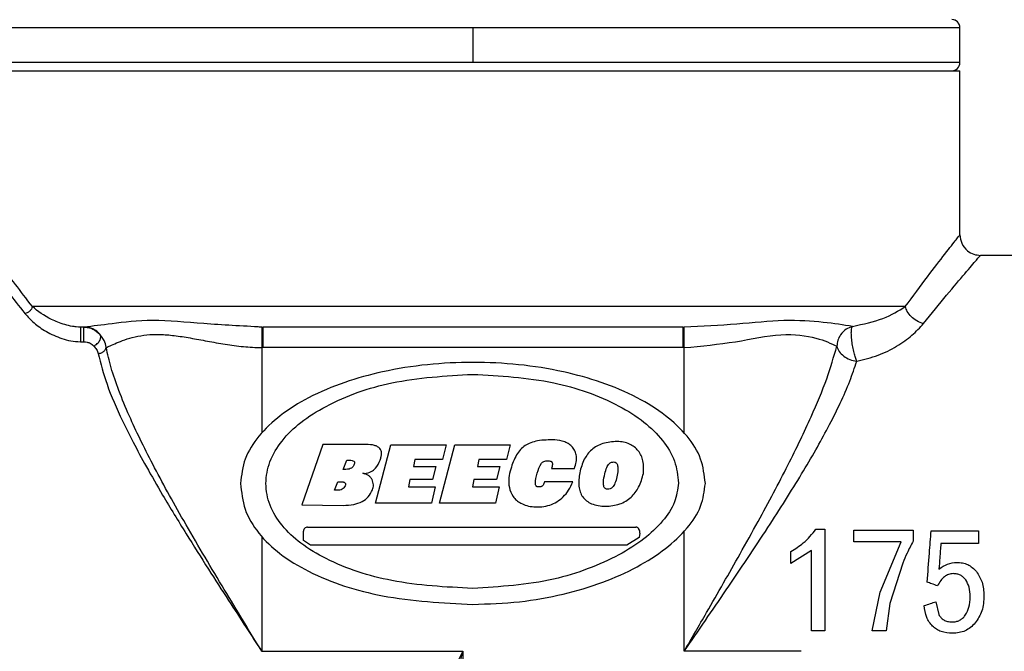
# Model space of a CAD drawing. Units: inches. Extents: x 4442.6 to 4520.8, y -3975.5 to -3917.3.
# Drawn here: x 4454 to 4456.4, y -3929.2 to -3927.6 of the extents above; entities that cross this region are included whole.
import ezdxf

# ---------------------------------------------------------------- set-up
doc = ezdxf.new("R2010")
doc.units = ezdxf.units.IN
doc.header["$MEASUREMENT"] = 0

msp = doc.modelspace()

# ---------------------------------------------------------------- linework, layer by layer
at = {"color": 8, "linetype": 'Continuous', "lineweight": 25}
for p, q in [((4455.13026, -3927.64619), (4453.94276, -3927.64619)), ((4456.31776, -3927.64619), (4456.31773, -3927.64619)), ((4454.61526, -3928.37617), (4454.61526, -3928.37619)), ((4454.22799, -3928.40423), (4454.22072, -3928.39356))]:
    msp.add_line(p, q, dxfattribs=at)
at = {"color": 7, "linetype": 'Continuous', "lineweight": 25}
for p, q in [((4456.31773, -3927.64619), (4455.13026, -3927.64619)), ((4455.13026, -3927.64619), (4455.13026, -3927.73119)), ((4456.31776, -3927.73119), (4456.31776, -3927.64619)), ((4455.13026, -3927.73119), (4453.94277, -3927.73119)), ((4456.31775, -3927.73119), (4455.13026, -3927.73119)), ((4456.31776, -3928.15119), (4456.31776, -3927.75096)), ((4456.61471, -3928.20119), (4456.36776, -3928.20119)), ((4454.17385, -3928.37714), (4454.16273, -3928.37563)), ((4454.17299, -3928.37619), (4454.16303, -3928.37528)), ((4454.18307, -3928.37619), (4454.17299, -3928.37619)), ((4454.19466, -3928.37514), (4454.19318, -3928.3773)), ((4454.61892, -3928.377), (4454.58842, -3928.37477)), ((4454.61551, -3928.37619), (4454.61775, -3928.37619)), ((4454.61775, -3928.37619), (4454.61775, -3928.42619)), ((4455.64277, -3928.37619), (4455.645, -3928.37619)), ((4455.64277, -3928.42619), (4455.64277, -3928.37619)), ((4454.17299, -3928.41183), (4454.18158, -3928.41183)), ((4455.64277, -3928.42619), (4454.61775, -3928.42619)), ((4455.64526, -3928.42619), (4455.64523, -3928.42619)), ((4455.64526, -3928.63401), (4455.64523, -3928.42619)), ((4454.76451, -3928.66231), (4454.71321, -3928.80956)), ((4454.86948, -3928.66231), (4454.76451, -3928.66231)), ((4454.89276, -3928.80529), (4454.93004, -3928.66326)), ((4454.93004, -3928.66326), (4455.06494, -3928.66326)), ((4455.04875, -3928.80529), (4455.08603, -3928.66326)), ((4455.06494, -3928.66326), (4455.0563, -3928.69936)), ((4455.08603, -3928.66326), (4455.22093, -3928.66326)), ((4455.22093, -3928.66326), (4455.21229, -3928.69936)), ((4454.81391, -3928.72311), (4454.82293, -3928.70079)), ((4454.82293, -3928.70079), (4454.82958, -3928.70079)), ((4454.98885, -3928.69936), (4454.98532, -3928.71599)), ((4454.98532, -3928.71599), (4455.03994, -3928.71599)), ((4455.0563, -3928.69936), (4454.98885, -3928.69936)), ((4455.03994, -3928.71599), (4455.03133, -3928.74781)), ((4455.14484, -3928.69936), (4455.14131, -3928.71599)), ((4455.14131, -3928.71599), (4455.19593, -3928.71599)), ((4455.21229, -3928.69936), (4455.14484, -3928.69936)), ((4455.19593, -3928.71599), (4455.18732, -3928.74781)), ((4454.82056, -3928.72311), (4454.81391, -3928.72311)), ((4454.86141, -3928.73261), (4454.86663, -3928.73356)), ((4455.32168, -3928.72074), (4455.37773, -3928.72074)), ((4454.79253, -3928.77394), (4454.80108, -3928.75304)), ((4454.80108, -3928.75304), (4454.80678, -3928.75304)), ((4454.9767, -3928.74781), (4454.97296, -3928.76539)), ((4454.97296, -3928.76539), (4455.03804, -3928.76539)), ((4455.03133, -3928.74781), (4454.9767, -3928.74781)), ((4455.03804, -3928.76539), (4455.02956, -3928.80529)), ((4455.13269, -3928.74781), (4455.12896, -3928.76539)), ((4455.12896, -3928.76539), (4455.19403, -3928.76539)), ((4455.18732, -3928.74781), (4455.13269, -3928.74781)), ((4455.19403, -3928.76539), (4455.18555, -3928.80529)), ((4455.37346, -3928.75351), (4455.30458, -3928.75351)), ((4454.79871, -3928.77394), (4454.79253, -3928.77394)), ((4454.71321, -3928.80956), (4454.81343, -3928.81099)), ((4455.02956, -3928.80529), (4454.89276, -3928.80529)), ((4455.18555, -3928.80529), (4455.04875, -3928.80529)), ((4454.61526, -3928.88701), (4454.61526, -3929.16669)), ((4454.71701, -3928.89654), (4454.71701, -3928.87371)), ((4454.72701, -3928.86371), (4455.52738, -3928.86371)), ((4455.53728, -3928.87891), (4455.53525, -3928.8893)), ((4455.64526, -3929.16669), (4455.64526, -3928.87404)), ((4455.96672, -3928.86891), (4455.98829, -3928.86891)), ((4455.98829, -3928.86891), (4455.98829, -3929.11669)), ((4456.05896, -3928.87137), (4456.20398, -3928.87137)), ((4456.05896, -3928.89978), (4456.05896, -3928.87137)), ((4456.20398, -3928.87137), (4456.20398, -3928.89802)), ((4456.24747, -3928.87312), (4456.36267, -3928.87312)), ((4456.36267, -3928.87312), (4456.36267, -3928.90399)), ((4454.7343, -3928.90789), (4454.71701, -3928.89654)), ((4455.50522, -3928.90789), (4454.7343, -3928.90789)), ((4455.53525, -3928.8893), (4455.50522, -3928.90789)), ((4456.17452, -3928.89978), (4456.05896, -3928.89978)), ((4456.1232, -3929.0229), (4456.17452, -3928.89978)), ((4456.36267, -3928.90399), (4456.27114, -3928.90399)), ((4455.95603, -3928.92064), (4455.90535, -3928.95256)), ((4455.90535, -3928.95256), (4455.90535, -3928.9231)), ((4455.95603, -3929.11669), (4455.95603, -3928.92064)), ((4456.17822, -3928.95152), (4456.14643, -3929.05005)), ((4456.1035, -3929.11669), (4456.1232, -3929.0229)), ((4456.14643, -3929.05005), (4456.13752, -3929.11669)), ((4456.25869, -3929.04602), (4456.26617, -3929.07709)), ((4455.98829, -3929.11669), (4455.95603, -3929.11669)), ((4456.13752, -3929.11669), (4456.1035, -3929.11669)), ((4454.61526, -3929.16669), (4455.10526, -3929.16669)), ((4455.10526, -3929.16669), (4455.10526, -3929.65367))]:
    msp.add_line(p, q, dxfattribs=at)
at = {"color": 7, "linetype": 'Continuous', "lineweight": 25, "flags": 128}
for points in [[(4454.61527, -3928.42619), (4454.61527, -3928.54257), (4454.61526, -3928.63401)], [(4455.93027, -3929.16674), (4455.77066, -3929.16671), (4455.64526, -3929.16669)]]:
    msp.add_lwpolyline(points, dxfattribs=at)
at = {"color": 7, "linetype": 'Continuous', "lineweight": 25}
for centre, start, end in [((4456.29773, -3927.64619), 359.99942, 89.99927), ((4456.29775, -3927.73119), 270.00034, 0.00027), ((4456.29776, -3927.73119), 270, 360)]:
    msp.add_arc(centre, 0.02, start, end, dxfattribs=at)
for points, knots in [([(4456.31767, -3927.64619), (4456.31751, -3927.64414), (4456.31719, -3927.63994), (4456.31401, -3927.63393), (4456.30902, -3927.62908), (4456.30477, -3927.62756), (4456.30267, -3927.62681)], [0, 0, 0, 0, 0.2423815, 0.4951028, 0.7506097, 1, 1, 1, 1]), ([(4456.18433, -3928.32619), (4456.20317, -3928.30084), (4456.24083, -3928.25015), (4456.28333, -3928.19516), (4456.31228, -3928.15811), (4456.31594, -3928.15348), (4456.31776, -3928.15119)], [0, 0, 0, 0, 0.2500825, 0.5001204, 0.752767, 1, 1, 1, 1]), ([(4456.31776, -3928.15119), (4456.31864, -3928.15828), (4456.32047, -3928.17302), (4456.334, -3928.18979), (4456.35082, -3928.19955), (4456.36226, -3928.20066), (4456.36776, -3928.20119)], [0, 0, 0, 0, 0.2702647, 0.5624336, 0.7897393, 1, 1, 1, 1]), ([(4454.05597, -3928.32619), (4454.04157, -3928.30731), (4454.01321, -3928.27015), (4453.98016, -3928.22811), (4453.95548, -3928.19709), (4453.94843, -3928.18823), (4453.94494, -3928.18384)], [0, 0, 0, 0, 0.25402453, 0.50007263, 0.7519992, 1, 1, 1, 1]), ([(4453.92551, -3928.20458), (4453.92925, -3928.20905), (4453.93684, -3928.21815), (4453.96169, -3928.24833), (4453.99498, -3928.28906), (4454.02326, -3928.32478), (4454.03788, -3928.34325)], [0, 0, 0, 0, 0.2459566, 0.4998362, 0.7414814, 1, 1, 1, 1]), ([(4456.22871, -3928.36758), (4456.24839, -3928.34342), (4456.28772, -3928.29513), (4456.33181, -3928.24307), (4456.36199, -3928.20785), (4456.36584, -3928.20341), (4456.36776, -3928.20119)], [0, 0, 0, 0, 0.2502906, 0.5004007, 0.75029, 1, 1, 1, 1]), ([(4454.05597, -3928.32619), (4454.05527, -3928.32825), (4454.05386, -3928.33238), (4454.04925, -3928.33767), (4454.04373, -3928.34154), (4454.03977, -3928.3427), (4454.03788, -3928.34325)], [0, 0, 0, 0, 0.2620648, 0.5249364, 0.7731807, 1, 1, 1, 1]), ([(4456.05553, -3928.3745), (4456.08188, -3928.36863), (4456.13538, -3928.35671), (4456.16785, -3928.33647), (4456.18433, -3928.32619)], [0, 0, 0, 0, 0.4923626, 1, 1, 1, 1]), ([(4456.22871, -3928.36758), (4456.22321, -3928.36574), (4456.21236, -3928.3621), (4456.19866, -3928.35116), (4456.1889, -3928.3388), (4456.18579, -3928.33021), (4456.18433, -3928.32619)], [0, 0, 0, 0, 0.2739037, 0.5403617, 0.7850744, 1, 1, 1, 1]), ([(4454.03788, -3928.34325), (4454.04467, -3928.35087), (4454.05826, -3928.36611), (4454.08873, -3928.38748), (4454.1203, -3928.40206), (4454.14933, -3928.41026), (4454.16511, -3928.4113), (4454.17299, -3928.41183)], [0, 0, 0, 0, 0.25014274, 0.50017587, 0.74992192, 0.87504544, 1, 1, 1, 1]), ([(4454.18158, -3928.37619), (4454.18529, -3928.37644), (4454.19293, -3928.37695), (4454.20732, -3928.38193), (4454.21539, -3928.38894), (4454.22071, -3928.39357)], [0, 0, 0, 0, 0.2434873, 0.5009644, 1, 1, 1, 1]), ([(4454.61551, -3928.37619), (4454.56723, -3928.37362), (4454.47065, -3928.36849), (4454.34651, -3928.35583), (4454.24387, -3928.36878), (4454.20333, -3928.37372), (4454.18307, -3928.37619)], [0, 0, 0, 0, 0.2500372, 0.5000834, 0.7500864, 1, 1, 1, 1]), ([(4454.22071, -3928.39357), (4454.21825, -3928.39102), (4454.21327, -3928.38587), (4454.20391, -3928.38043), (4454.19371, -3928.37685), (4454.18659, -3928.37641), (4454.18307, -3928.37619)], [0, 0, 0, 0, 0.2471948, 0.5001424, 0.7530163, 1, 1, 1, 1]), ([(4454.61551, -3928.37619), (4454.61551, -3928.37691), (4454.61551, -3928.37802), (4454.61548, -3928.38428), (4454.61544, -3928.39072), (4454.61541, -3928.3987), (4454.61535, -3928.41029), (4454.6153, -3928.41992), (4454.61527, -3928.42619)], [0, 0, 0, 0, 0.2392112, 0.3679539, 0.4994663, 0.6310566, 0.7600235, 1, 1, 1, 1]), ([(4455.64277, -3928.37619), (4455.58221, -3928.37619), (4455.46107, -3928.37619), (4455.26506, -3928.37619), (4455.05465, -3928.37619), (4454.83282, -3928.37619), (4454.68944, -3928.37619), (4454.61775, -3928.37619)], [0, 0, 0, 0, 0.18669026, 0.37341473, 0.56014033, 0.78006932, 1, 1, 1, 1]), ([(4456.05553, -3928.3745), (4456.03351, -3928.37095), (4455.98947, -3928.36385), (4455.89099, -3928.35718), (4455.77623, -3928.3699), (4455.68874, -3928.37409), (4455.645, -3928.37619)], [0, 0, 0, 0, 0.24998014, 0.49994333, 0.74998519, 1, 1, 1, 1]), ([(4455.64526, -3928.42619), (4455.64523, -3928.41992), (4455.64518, -3928.41029), (4455.64512, -3928.3987), (4455.64508, -3928.39072), (4455.64504, -3928.38428), (4455.64501, -3928.37802), (4455.64501, -3928.37691), (4455.645, -3928.37619)], [0, 0, 0, 0, 0.2399795, 0.3689464, 0.5005362, 0.6320477, 0.7607895, 1, 1, 1, 1]), ([(4456.05553, -3928.3745), (4456.05016, -3928.37645), (4456.03895, -3928.38054), (4456.02673, -3928.3932), (4456.01918, -3928.40794), (4456.0181, -3928.4179), (4456.01756, -3928.4228)], [0, 0, 0, 0, 0.2621453, 0.5478131, 0.7774404, 1, 1, 1, 1]), ([(4456.06592, -3928.45943), (4456.06488, -3928.4566), (4456.06267, -3928.4506), (4456.0594, -3928.4386), (4456.05638, -3928.42446), (4456.05407, -3928.40948), (4456.05286, -3928.39573), (4456.05284, -3928.38498), (4456.05375, -3928.37768), (4456.05496, -3928.37551), (4456.05553, -3928.3745)], [0, 0, 0, 0, 0.10799721, 0.22934925, 0.36158165, 0.50000968, 0.63843542, 0.77066216, 0.8920078, 1, 1, 1, 1]), ([(4456.06592, -3928.45943), (4456.08377, -3928.45509), (4456.11949, -3928.4464), (4456.16451, -3928.4232), (4456.20252, -3928.39657), (4456.21998, -3928.37724), (4456.22871, -3928.36758)], [0, 0, 0, 0, 0.249728, 0.4997269, 0.7497879, 1, 1, 1, 1]), ([(4454.20565, -3928.42204), (4454.20714, -3928.42133), (4454.21015, -3928.4199), (4454.21431, -3928.41653), (4454.21779, -3928.41262), (4454.22033, -3928.40852), (4454.22194, -3928.40446), (4454.22264, -3928.4005), (4454.22239, -3928.39665), (4454.22128, -3928.39461), (4454.22071, -3928.39357)], [0, 0, 0, 0, 0.130286, 0.2624004, 0.3916969, 0.5140871, 0.6271109, 0.7436829, 0.8691045, 1, 1, 1, 1]), ([(4454.2359, -3928.42558), (4454.23498, -3928.41973), (4454.23379, -3928.41215), (4454.22907, -3928.4057), (4454.22799, -3928.40423)], [0, 0, 0, 0, 0.7723218, 1, 1, 1, 1]), ([(4454.2359, -3928.42558), (4454.23893, -3928.4244), (4454.245, -3928.42202), (4454.2605, -3928.41481), (4454.28054, -3928.4069), (4454.30539, -3928.39951), (4454.33418, -3928.3946), (4454.36643, -3928.3934), (4454.40204, -3928.39634), (4454.44072, -3928.40242), (4454.48232, -3928.41032), (4454.5257, -3928.41803), (4454.57019, -3928.42443), (4454.60028, -3928.4256), (4454.61527, -3928.42619)], [0, 0, 0, 0, 0.0824359, 0.1649825, 0.2508174, 0.3351288, 0.4180019, 0.4995109, 0.579784, 0.6637133, 0.7486415, 0.8337284, 0.917192, 1, 1, 1, 1]), ([(4455.64526, -3928.42619), (4455.68777, -3928.42214), (4455.77246, -3928.41407), (4455.88398, -3928.38809), (4455.97425, -3928.40177), (4456.00308, -3928.41577), (4456.01756, -3928.4228)], [0, 0, 0, 0, 0.2514581, 0.500993, 0.7492602, 1, 1, 1, 1]), ([(4454.18158, -3928.41183), (4454.18429, -3928.41205), (4454.18978, -3928.41249), (4454.19846, -3928.41601), (4454.2029, -3928.41973), (4454.20565, -3928.42204)], [0, 0, 0, 0, 0.2687869, 0.5467213, 1, 1, 1, 1]), ([(4454.20565, -3928.42204), (4454.20821, -3928.4249), (4454.21334, -3928.43063), (4454.21524, -3928.43729), (4454.21619, -3928.44062)], [0, 0, 0, 0, 0.49961422, 1, 1, 1, 1]), ([(4454.21619, -3928.44063), (4454.21833, -3928.44029), (4454.22287, -3928.43957), (4454.22915, -3928.43628), (4454.2342, -3928.43142), (4454.23534, -3928.42752), (4454.2359, -3928.42558)], [0, 0, 0, 0, 0.2213185, 0.471286, 0.7370553, 1, 1, 1, 1]), ([(4454.61526, -3929.16669), (4454.59819, -3929.13869), (4454.56566, -3929.08532), (4454.51739, -3929.0055), (4454.47069, -3928.92716), (4454.4262, -3928.85071), (4454.38557, -3928.77833), (4454.34989, -3928.7119), (4454.31877, -3928.65026), (4454.29071, -3928.5901), (4454.26663, -3928.53185), (4454.24708, -3928.47567), (4454.23954, -3928.4419), (4454.2359, -3928.42558)], [0, 0, 0, 0, 0.10704629, 0.2039649, 0.30590035, 0.40872581, 0.50079816, 0.59003695, 0.67334468, 0.75078222, 0.83939552, 0.9223985, 1, 1, 1, 1]), ([(4454.61775, -3928.42619), (4454.61729, -3928.42619), (4454.61646, -3928.42619), (4454.61564, -3928.42619), (4454.61527, -3928.42619)], [0, 0, 0, 0, 0.5576607, 1, 1, 1, 1]), ([(4455.64523, -3928.42619), (4455.64477, -3928.42619), (4455.64395, -3928.42619), (4455.64313, -3928.42619), (4455.64277, -3928.42619)], [0, 0, 0, 0, 0.5600008, 1, 1, 1, 1]), ([(4455.64526, -3929.16669), (4455.66348, -3929.13527), (4455.69574, -3929.07967), (4455.74122, -3929.00043), (4455.78334, -3928.92624), (4455.82424, -3928.8528), (4455.86323, -3928.78061), (4455.89782, -3928.71416), (4455.92848, -3928.65226), (4455.96133, -3928.58132), (4455.99403, -3928.50369), (4456.00999, -3928.44884), (4456.01756, -3928.4228)], [0, 0, 0, 0, 0.1208479, 0.2139046, 0.3053791, 0.4080736, 0.5000628, 0.5892609, 0.6725842, 0.7500798, 0.8813489, 1, 1, 1, 1]), ([(4456.01756, -3928.4228), (4456.01913, -3928.42713), (4456.02225, -3928.4358), (4456.03378, -3928.44715), (4456.04876, -3928.45587), (4456.0602, -3928.45824), (4456.06592, -3928.45943)], [0, 0, 0, 0, 0.2500023, 0.5000029, 0.7500023, 1, 1, 1, 1]), ([(4454.21619, -3928.44062), (4454.22256, -3928.46519), (4454.23597, -3928.51691), (4454.26857, -3928.59095), (4454.3023, -3928.65869), (4454.33495, -3928.71905), (4454.37776, -3928.79346), (4454.42852, -3928.87687), (4454.48281, -3928.96281), (4454.53198, -3929.03907), (4454.57552, -3929.10594), (4454.6026, -3929.14733), (4454.61526, -3929.16669)], [0, 0, 0, 0, 0.118722, 0.249881, 0.3236232, 0.4062278, 0.4999314, 0.6260783, 0.7392369, 0.8387973, 0.9246132, 1, 1, 1, 1]), ([(4455.69693, -3928.75731), (4455.69454, -3928.73702), (4455.68961, -3928.69512), (4455.65265, -3928.63839), (4455.59928, -3928.58833), (4455.50064, -3928.52775), (4455.34211, -3928.47574), (4455.13026, -3928.4549), (4454.9184, -3928.47574), (4454.75988, -3928.52776), (4454.66123, -3928.58833), (4454.60786, -3928.63839), (4454.57093, -3928.69513), (4454.56598, -3928.73702), (4454.56358, -3928.75731)], [0, 0, 0, 0, 0.043772, 0.0903732, 0.1426857, 0.2018157, 0.3397518, 0.5000032, 0.6602538, 0.7981891, 0.8573209, 0.909631, 0.9562267, 1, 1, 1, 1]), ([(4455.64526, -3929.16669), (4455.6625, -3929.14163), (4455.69686, -3929.0917), (4455.74859, -3929.01612), (4455.7997, -3928.94046), (4455.84804, -3928.8673), (4455.89224, -3928.79855), (4455.93131, -3928.73525), (4455.96588, -3928.67642), (4455.99769, -3928.6188), (4456.02577, -3928.56273), (4456.04976, -3928.50837), (4456.06064, -3928.47539), (4456.06592, -3928.45943)], [0, 0, 0, 0, 0.1009407, 0.2011489, 0.3051895, 0.4077853, 0.5000072, 0.5890738, 0.6723629, 0.7499962, 0.8387526, 0.9219511, 1, 1, 1, 1]), ([(4455.12978, -3929.01334), (4455.06349, -3929.01001), (4454.94085, -3929.00385), (4454.79915, -3928.95847), (4454.71162, -3928.90648), (4454.66397, -3928.86261), (4454.63269, -3928.81253), (4454.62218, -3928.75728), (4454.63271, -3928.70173), (4454.66387, -3928.65068), (4454.71141, -3928.6052), (4454.7987, -3928.55076), (4454.94027, -3928.50197), (4455.06341, -3928.49505), (4455.12978, -3928.49131)], [0, 0, 0, 0, 0.1611987, 0.2982331, 0.3567808, 0.4080083, 0.45462, 0.498048, 0.5417432, 0.58918, 0.6412923, 0.7006364, 0.8386288, 1, 1, 1, 1]), ([(4455.12978, -3928.49131), (4455.19604, -3928.49492), (4455.31875, -3928.5016), (4455.45967, -3928.5501), (4455.54653, -3928.60435), (4455.59323, -3928.64975), (4455.62534, -3928.70077), (4455.62942, -3928.73832), (4455.63138, -3928.75636)], [0, 0, 0, 0, 0.3221464, 0.5965893, 0.714362, 0.8181041, 0.9125792, 1, 1, 1, 1]), ([(4454.90368, -3928.70031), (4454.90474, -3928.69744), (4454.90669, -3928.69216), (4454.90765, -3928.68432), (4454.90653, -3928.67744), (4454.90311, -3928.67167), (4454.89748, -3928.66729), (4454.88627, -3928.6629), (4454.87654, -3928.66256), (4454.86948, -3928.66231)], [0, 0, 0, 0, 0.1402249, 0.2573242, 0.3583748, 0.4540824, 0.5578921, 0.6793015, 1, 1, 1, 1]), ([(4455.32976, -3928.65139), (4455.31555, -3928.65123), (4455.29565, -3928.65101), (4455.27145, -3928.65742), (4455.25729, -3928.66449), (4455.24561, -3928.67461), (4455.23204, -3928.69311), (4455.22639, -3928.71017), (4455.22241, -3928.72216)], [0, 0, 0, 0, 0.29654593, 0.41512385, 0.52250615, 0.62585883, 0.7368367, 1, 1, 1, 1]), ([(4455.37773, -3928.72074), (4455.37947, -3928.7156), (4455.38274, -3928.70592), (4455.3832, -3928.69152), (4455.37998, -3928.67903), (4455.37355, -3928.669), (4455.36464, -3928.66117), (4455.35033, -3928.65357), (4455.33801, -3928.65226), (4455.32976, -3928.65139)], [0, 0, 0, 0, 0.1582654, 0.2983086, 0.4151469, 0.5313843, 0.6415047, 0.759766, 1, 1, 1, 1]), ([(4455.48176, -3928.65519), (4455.4699, -3928.65596), (4455.45275, -3928.65707), (4455.4323, -3928.66592), (4455.41565, -3928.67749), (4455.39914, -3928.69921), (4455.39356, -3928.71999), (4455.39056, -3928.73119)], [0, 0, 0, 0, 0.27067017, 0.39139156, 0.50789415, 0.73499789, 1, 1, 1, 1]), ([(4455.54588, -3928.73309), (4455.5464, -3928.72279), (4455.54715, -3928.7078), (4455.54075, -3928.68934), (4455.53359, -3928.67765), (4455.5239, -3928.66799), (4455.51175, -3928.66079), (4455.49745, -3928.6561), (4455.48711, -3928.6555), (4455.48176, -3928.65519)], [0, 0, 0, 0, 0.2630553, 0.38313472, 0.49920874, 0.61501744, 0.73322563, 0.86171058, 1, 1, 1, 1]), ([(4454.82958, -3928.70079), (4454.83155, -3928.70086), (4454.83495, -3928.70098), (4454.83859, -3928.70213), (4454.84016, -3928.70337), (4454.84087, -3928.70425), (4454.84141, -3928.7057), (4454.84143, -3928.70777), (4454.84064, -3928.71128), (4454.83859, -3928.71586), (4454.83398, -3928.72026), (4454.82771, -3928.72277), (4454.82307, -3928.72299), (4454.82056, -3928.72311)], [0, 0, 0, 0, 0.1338656, 0.2314425, 0.2506136, 0.2692115, 0.307663, 0.352663, 0.4079016, 0.5516604, 0.685992, 0.8301274, 1, 1, 1, 1]), ([(4454.86663, -3928.73356), (4454.87197, -3928.73213), (4454.88148, -3928.72958), (4454.8958, -3928.7187), (4454.90061, -3928.70749), (4454.90368, -3928.70031)], [0, 0, 0, 0, 0.3146079, 0.5608054, 1, 1, 1, 1]), ([(4455.28701, -3928.73261), (4455.28955, -3928.72389), (4455.29244, -3928.71395), (4455.29994, -3928.70522), (4455.30495, -3928.70234), (4455.30945, -3928.70227), (4455.31266, -3928.70221)], [0, 0, 0, 0, 0.611608, 0.6970543, 0.7842694, 1, 1, 1, 1]), ([(4455.31266, -3928.70221), (4455.31472, -3928.7023), (4455.31754, -3928.70242), (4455.32079, -3928.7036), (4455.32231, -3928.70469), (4455.3232, -3928.70598), (4455.32394, -3928.70795), (4455.3242, -3928.71309), (4455.32276, -3928.71747), (4455.32168, -3928.72074)], [0, 0, 0, 0, 0.22925234, 0.31412613, 0.38429249, 0.43432045, 0.4884086, 0.61815972, 1, 1, 1, 1]), ([(4455.45896, -3928.77156), (4455.45791, -3928.7715), (4455.45592, -3928.77138), (4455.4532, -3928.77019), (4455.45108, -3928.76818), (4455.4494, -3928.76503), (4455.44738, -3928.75502), (4455.45007, -3928.73997), (4455.45425, -3928.7232), (4455.45905, -3928.7129), (4455.46354, -3928.70823), (4455.46647, -3928.70638), (4455.46973, -3928.70525), (4455.47203, -3928.70512), (4455.47321, -3928.70506)], [0, 0, 0, 0, 0.0380032, 0.0719939, 0.1054759, 0.142099, 0.2000114, 0.4724681, 0.6831712, 0.832741, 0.8759331, 0.9167352, 0.9573476, 1, 1, 1, 1]), ([(4455.47321, -3928.70506), (4455.47443, -3928.70515), (4455.47622, -3928.70529), (4455.47834, -3928.70629), (4455.48018, -3928.70766), (4455.48203, -3928.71027), (4455.48393, -3928.71637), (4455.48382, -3928.72702), (4455.4813, -3928.74139), (4455.47747, -3928.7555), (4455.47262, -3928.76516), (4455.46795, -3928.76929), (4455.46406, -3928.7713), (4455.46092, -3928.77146), (4455.45896, -3928.77156)], [0, 0, 0, 0, 0.0438996, 0.0641055, 0.0841265, 0.1266494, 0.1771166, 0.3135397, 0.506653, 0.7053188, 0.8445282, 0.8876959, 0.929639, 1, 1, 1, 1]), ([(4454.88516, -3928.77299), (4454.88585, -3928.77098), (4454.88724, -3928.76694), (4454.88761, -3928.76048), (4454.88676, -3928.75406), (4454.88444, -3928.74792), (4454.88078, -3928.74236), (4454.87559, -3928.73769), (4454.86904, -3928.73412), (4454.86401, -3928.73313), (4454.86141, -3928.73261)], [0, 0, 0, 0, 0.116551, 0.2351699, 0.3536771, 0.4720303, 0.5943407, 0.7176767, 0.8544493, 1, 1, 1, 1]), ([(4455.22241, -3928.72216), (4455.22055, -3928.72927), (4455.21671, -3928.74396), (4455.21785, -3928.76732), (4455.22527, -3928.78637), (4455.23628, -3928.79882), (4455.24767, -3928.80663), (4455.26204, -3928.81209), (4455.27941, -3928.81507), (4455.29843, -3928.81472), (4455.31766, -3928.81066), (4455.33541, -3928.8026), (4455.35111, -3928.79023), (4455.36444, -3928.77375), (4455.37038, -3928.76043), (4455.37346, -3928.75351)], [0, 0, 0, 0, 0.0882308, 0.1822271, 0.2772367, 0.3281216, 0.3805442, 0.4421891, 0.511889, 0.5919722, 0.6700042, 0.7474202, 0.8247139, 0.9090299, 1, 1, 1, 1]), ([(4455.28796, -3928.76539), (4455.28755, -3928.76536), (4455.28677, -3928.76532), (4455.28567, -3928.76494), (4455.28473, -3928.76431), (4455.28365, -3928.76306), (4455.28277, -3928.76076), (4455.28181, -3928.75026), (4455.28458, -3928.74088), (4455.28701, -3928.73261)], [0, 0, 0, 0, 0.03387256, 0.06504966, 0.09543623, 0.12708031, 0.20072433, 0.29605312, 1, 1, 1, 1]), ([(4455.39056, -3928.73119), (4455.3889, -3928.74225), (4455.38653, -3928.7581), (4455.39113, -3928.77812), (4455.39746, -3928.79041), (4455.40703, -3928.80036), (4455.42518, -3928.8106), (4455.45361, -3928.81422), (4455.48242, -3928.81048), (4455.50306, -3928.80104), (4455.52004, -3928.78846), (4455.53693, -3928.76592), (4455.54276, -3928.74452), (4455.54588, -3928.73309)], [0, 0, 0, 0, 0.1293887, 0.1852914, 0.2373753, 0.2895735, 0.3445028, 0.4782912, 0.6161922, 0.6794396, 0.7419638, 0.8621789, 1, 1, 1, 1]), ([(4454.56358, -3928.75731), (4454.56577, -3928.77872), (4454.57026, -3928.82262), (4454.60688, -3928.88173), (4454.66061, -3928.93265), (4454.75955, -3928.99162), (4454.91867, -3929.04182), (4455.05587, -3929.04862), (4455.12978, -3929.05229)], [0, 0, 0, 0, 0.0917346, 0.1881844, 0.2913604, 0.4092168, 0.6817632, 1, 1, 1, 1]), ([(4454.81866, -3928.76301), (4454.81777, -3928.76475), (4454.81605, -3928.7681), (4454.81156, -3928.77182), (4454.80557, -3928.77378), (4454.80117, -3928.77388), (4454.79871, -3928.77394)], [0, 0, 0, 0, 0.2382532, 0.4595623, 0.697699, 1, 1, 1, 1]), ([(4454.80678, -3928.75304), (4454.80906, -3928.75314), (4454.8122, -3928.75327), (4454.81587, -3928.75442), (4454.81777, -3928.75551), (4454.81905, -3928.75698), (4454.8196, -3928.7588), (4454.81946, -3928.76089), (4454.81894, -3928.76226), (4454.81866, -3928.76301)], [0, 0, 0, 0, 0.3495674, 0.4812782, 0.5897428, 0.6833146, 0.7745349, 0.8768134, 1, 1, 1, 1]), ([(4455.63138, -3928.75636), (4455.62926, -3928.77217), (4455.62468, -3928.80627), (4455.59212, -3928.85261), (4455.54588, -3928.8959), (4455.48403, -3928.93459), (4455.41005, -3928.96744), (4455.29196, -3929.00346), (4455.19615, -3929.0093), (4455.12978, -3929.01334)], [0, 0, 0, 0, 0.07798165, 0.16826805, 0.27225903, 0.391474, 0.5270999, 0.67242659, 1, 1, 1, 1]), ([(4455.12978, -3929.05229), (4455.16796, -3929.05105), (4455.24218, -3929.04865), (4455.34853, -3929.02952), (4455.44484, -3929.001), (4455.52887, -3928.96377), (4455.59889, -3928.9197), (4455.65193, -3928.87015), (4455.68908, -3928.81601), (4455.69441, -3928.77616), (4455.69693, -3928.75731)], [0, 0, 0, 0, 0.1661338, 0.3229811, 0.4690073, 0.6025534, 0.7221494, 0.8270399, 0.918179, 1, 1, 1, 1]), ([(4455.30458, -3928.75351), (4455.30371, -3928.75627), (4455.30257, -3928.75987), (4455.29975, -3928.76348), (4455.29782, -3928.76485), (4455.29559, -3928.76542), (4455.29383, -3928.76552), (4455.29215, -3928.76548), (4455.29038, -3928.76541), (4455.28889, -3928.7654), (4455.28796, -3928.76539)], [0, 0, 0, 0, 0.36690725, 0.4798516, 0.58270315, 0.66428193, 0.77182398, 0.80946418, 0.87977093, 1, 1, 1, 1]), ([(4454.81343, -3928.81099), (4454.82216, -3928.81063), (4454.83814, -3928.80998), (4454.8596, -3928.80291), (4454.8762, -3928.79047), (4454.88214, -3928.77887), (4454.88516, -3928.77299)], [0, 0, 0, 0, 0.3017673, 0.5529148, 0.773304, 1, 1, 1, 1]), ([(4455.53727, -3928.87891), (4455.5374, -3928.87716), (4455.53767, -3928.87355), (4455.53572, -3928.86935), (4455.53362, -3928.86651), (4455.53175, -3928.86491), (4455.52964, -3928.8639), (4455.52814, -3928.86378), (4455.52738, -3928.86371)], [0, 0, 0, 0, 0.2566313, 0.5278383, 0.66064, 0.778565, 0.8887919, 1, 1, 1, 1]), ([(4455.90535, -3928.9231), (4455.91591, -3928.91666), (4455.93975, -3928.90212), (4455.95708, -3928.88079), (4455.96672, -3928.86891)], [0, 0, 0, 0, 0.4432241, 1, 1, 1, 1]), ([(4456.23782, -3928.99815), (4456.23964, -3928.97454), (4456.24289, -3928.93239), (4456.24607, -3928.89123), (4456.24747, -3928.87312)], [0, 0, 0, 0, 0.5600221, 1, 1, 1, 1]), ([(4456.20398, -3928.89802), (4456.19868, -3928.90774), (4456.18922, -3928.92509), (4456.18158, -3928.94344), (4456.17822, -3928.95152)], [0, 0, 0, 0, 0.559963, 1, 1, 1, 1]), ([(4456.27114, -3928.90399), (4456.27029, -3928.91554), (4456.26878, -3928.93618), (4456.26725, -3928.95705), (4456.26658, -3928.96624)], [0, 0, 0, 0, 0.55999031, 1, 1, 1, 1]), ([(4456.26658, -3928.96624), (4456.27338, -3928.96143), (4456.28639, -3928.95225), (4456.3023, -3928.95056), (4456.30989, -3928.94975)], [0, 0, 0, 0, 0.5232424, 1, 1, 1, 1]), ([(4456.30989, -3928.94975), (4456.31461, -3928.95001), (4456.32381, -3928.95051), (4456.33681, -3928.95499), (4456.34849, -3928.96216), (4456.35462, -3928.96891), (4456.35776, -3928.97237)], [0, 0, 0, 0, 0.2565505, 0.4997661, 0.7431035, 1, 1, 1, 1]), ([(4456.30165, -3928.97728), (4456.29775, -3928.97764), (4456.28993, -3928.97836), (4456.27922, -3928.9846), (4456.27002, -3928.99432), (4456.26562, -3929.00261), (4456.26325, -3929.00709)], [0, 0, 0, 0, 0.2248205, 0.4511521, 0.7035038, 1, 1, 1, 1]), ([(4456.33177, -3928.99222), (4456.3299, -3928.98993), (4456.32625, -3928.98548), (4456.31895, -3928.98072), (4456.31064, -3928.97777), (4456.30472, -3928.97745), (4456.30165, -3928.97728)], [0, 0, 0, 0, 0.2538415, 0.494896, 0.7386208, 1, 1, 1, 1]), ([(4456.35776, -3928.97237), (4456.36318, -3928.9808), (4456.37461, -3928.99858), (4456.37575, -3929.01979), (4456.37635, -3929.03094)], [0, 0, 0, 0, 0.4739045, 1, 1, 1, 1]), ([(4456.26325, -3929.00709), (4456.2585, -3929.00542), (4456.25002, -3929.00244), (4456.24155, -3928.99946), (4456.23782, -3928.99815)], [0, 0, 0, 0, 0.5601701, 1, 1, 1, 1]), ([(4456.34268, -3929.03375), (4456.34243, -3929.02569), (4456.34196, -3929.01095), (4456.33495, -3928.99806), (4456.33177, -3928.99222)], [0, 0, 0, 0, 0.5470548, 1, 1, 1, 1]), ([(4456.37635, -3929.03094), (4456.37571, -3929.04372), (4456.37449, -3929.06778), (4456.36128, -3929.08803), (4456.35508, -3929.09754)], [0, 0, 0, 0, 0.53073571, 1, 1, 1, 1]), ([(4456.23028, -3929.05532), (4456.23559, -3929.05358), (4456.24505, -3929.05048), (4456.25452, -3929.04739), (4456.25869, -3929.04602)], [0, 0, 0, 0, 0.56012543, 1, 1, 1, 1]), ([(4456.33076, -3929.07882), (4456.33423, -3929.07245), (4456.34188, -3929.05842), (4456.3424, -3929.04247), (4456.34268, -3929.03375)], [0, 0, 0, 0, 0.4535543, 1, 1, 1, 1]), ([(4456.25093, -3929.10516), (4456.24811, -3929.10203), (4456.24236, -3929.09564), (4456.2338, -3929.07913), (4456.23172, -3929.06505), (4456.23028, -3929.05532)], [0, 0, 0, 0, 0.2290557, 0.4666227, 1, 1, 1, 1]), ([(4456.26617, -3929.07709), (4456.26782, -3929.07973), (4456.27101, -3929.08484), (4456.27839, -3929.09076), (4456.28775, -3929.09454), (4456.29478, -3929.09492), (4456.29849, -3929.09512)], [0, 0, 0, 0, 0.2382034, 0.4615934, 0.7157102, 1, 1, 1, 1]), ([(4456.29849, -3929.09512), (4456.30175, -3929.09494), (4456.30806, -3929.0946), (4456.31694, -3929.09137), (4456.32477, -3929.08616), (4456.32873, -3929.08131), (4456.33076, -3929.07882)], [0, 0, 0, 0, 0.25892634, 0.50187149, 0.74383791, 1, 1, 1, 1]), ([(4456.35508, -3929.09754), (4456.35144, -3929.10142), (4456.34428, -3929.10904), (4456.33067, -3929.11704), (4456.31548, -3929.12202), (4456.30474, -3929.12255), (4456.2992, -3929.12283)], [0, 0, 0, 0, 0.2512664, 0.4930857, 0.7384963, 1, 1, 1, 1]), ([(4456.2992, -3929.12283), (4456.28994, -3929.12212), (4456.27646, -3929.12109), (4456.26042, -3929.11336), (4456.25408, -3929.10789), (4456.25093, -3929.10516)], [0, 0, 0, 0, 0.5234476, 0.7627523, 1, 1, 1, 1]), ([(4455.10526, -3929.16669), (4455.09704, -3929.18388), (4455.07928, -3929.22106), (4455.05238, -3929.27783), (4455.02604, -3929.33485), (4454.99325, -3929.40875), (4454.95508, -3929.49983), (4454.93365, -3929.57193), (4454.92293, -3929.60797)], [0, 0, 0, 0, 0.11570412, 0.2501682, 0.3824734, 0.50019794, 0.75014604, 1, 1, 1, 1]), ([(4455.01409, -3929.65367), (4455.02023, -3929.60893), (4455.03256, -3929.51904), (4455.06428, -3929.35652), (4455.0897, -3929.23877), (4455.10526, -3929.16669)], [0, 0, 0, 0, 0.2776959, 0.557866, 1, 1, 1, 1])]:
    msp.add_open_spline(points, degree=3, knots=knots, dxfattribs=at)
for points in [[(4453.94494, -3927.75119), (4453.95354, -3927.75119), (4453.97074, -3927.75119), (4454.04902, -3927.75119), (4454.1627, -3927.75119), (4454.31157, -3927.75119), (4454.48931, -3927.75119), (4454.68988, -3927.75119), (4454.90609, -3927.75119), (4455.05553, -3927.75119), (4455.13026, -3927.75119)], [(4455.13026, -3927.75119), (4455.20798, -3927.75119), (4455.36342, -3927.75119), (4455.58762, -3927.75119), (4455.79426, -3927.75119), (4455.97532, -3927.75119), (4456.12414, -3927.75119), (4456.23389, -3927.75119), (4456.3045, -3927.75119), (4456.31334, -3927.75119), (4456.31776, -3927.75119)], [(4455.13026, -3928.32619), (4455.07432, -3928.32619), (4454.96244, -3928.32619), (4454.79796, -3928.32619), (4454.64011, -3928.32619), (4454.49206, -3928.32619), (4454.35662, -3928.32619), (4454.23702, -3928.32619), (4454.13369, -3928.32619), (4454.08188, -3928.32619), (4454.05597, -3928.32619)], [(4456.18433, -3928.32619), (4456.15755, -3928.32619), (4456.10399, -3928.32619), (4456.00027, -3928.32619), (4455.88176, -3928.32619), (4455.7489, -3928.32619), (4455.60462, -3928.32619), (4455.45149, -3928.32619), (4455.29238, -3928.32619), (4455.1843, -3928.32619), (4455.13026, -3928.32619)], [(4454.17299, -3928.37619), (4454.17299, -3928.37638), (4454.17299, -3928.37675), (4454.17299, -3928.37964), (4454.17299, -3928.38397), (4454.17299, -3928.38948), (4454.17299, -3928.39563), (4454.17299, -3928.4018), (4454.17299, -3928.40755), (4454.17299, -3928.4104), (4454.17299, -3928.41183)], [(4454.18158, -3928.41183), (4454.18158, -3928.4104), (4454.18158, -3928.40755), (4454.18158, -3928.4018), (4454.18158, -3928.39563), (4454.18158, -3928.38948), (4454.18158, -3928.38397), (4454.18158, -3928.37964), (4454.18158, -3928.37675), (4454.18158, -3928.37638), (4454.18158, -3928.37619)], [(4454.72701, -3928.86371), (4454.7257, -3928.86386), (4454.72308, -3928.86416), (4454.71977, -3928.86648), (4454.71746, -3928.86978), (4454.71716, -3928.8724), (4454.71701, -3928.87371)]]:
    msp.add_open_spline(points, degree=3, dxfattribs=at)
at = {"color": 8, "linetype": 'Continuous', "lineweight": 25}
msp.add_open_spline([(4454.16303, -3928.37528), (4454.15983, -3928.37504), (4454.14983, -3928.37431), (4454.12877, -3928.36862), (4454.0903, -3928.35379), (4454.06974, -3928.33726), (4454.05597, -3928.32619)], degree=3, knots=[0, 0, 0, 0, 0.0614064, 0.1921342, 0.4591197, 1, 1, 1, 1], dxfattribs=at)

doc.saveas('drawing.dxf')
